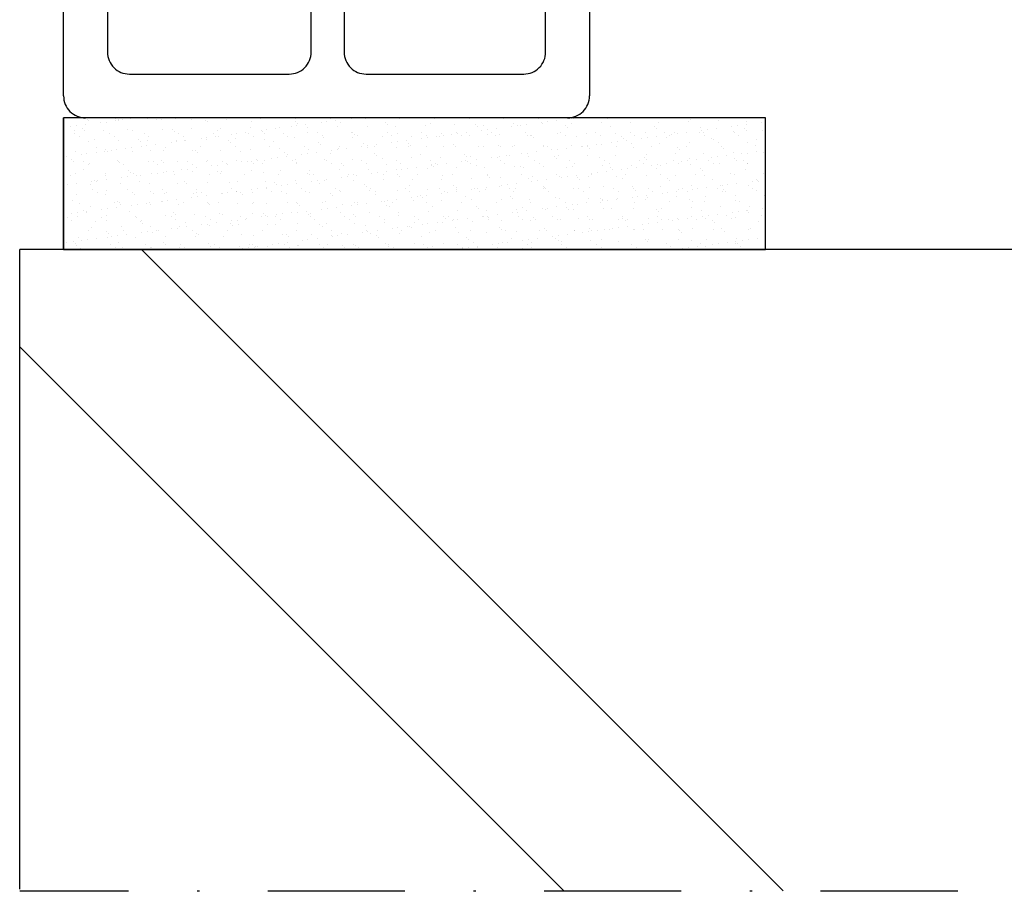
# Model space of a CAD drawing. Units: millimetres. Extents: x 0 to 1050, y 0 to 1485.
# Drawn here: x 518 to 563, y 304 to 344 of the extents above; entities that cross this region are included whole.
import ezdxf

# ---------------------------------------------------------------- set-up
doc = ezdxf.new("R2010")
doc.units = ezdxf.units.MM
doc.linetypes.add('DASHDOT', pattern=[25, 12.5, -6.25, 0, -6.25])
doc.layers.add('Constructie', color=253, linetype='Continuous', lineweight=25)
doc.layers.add('Screen', color=5, linetype='Continuous')

# ---------------------------------------------------------------- blocks, each defined once
blk = doc.blocks.new('A$C55398715')
at = {"layer": 'Constructie', "color": 1, "linetype": 'Continuous'}
for p, q in [((1, 21), (22.98, 21)), ((1, 21), (22.98, 21)), ((0, 1), (0, 20)), ((0, 1), (0, 20)), ((23.98, 20), (23.98, 1)), ((23.98, 20), (23.98, 1)), ((10.29, 19), (3, 19)), ((10.29, 19), (3, 19)), ((20.98, 19), (13.79, 19)), ((20.98, 19), (13.79, 19)), ((2, 18), (2, 3)), ((2, 18), (2, 3)), ((11.29, 3), (11.29, 18)), ((11.29, 3), (11.29, 18)), ((12.79, 18), (12.79, 3)), ((12.79, 18), (12.79, 3)), ((21.98, 3), (21.98, 18)), ((21.98, 3), (21.98, 18)), ((3, 2), (10.29, 2)), ((3, 2), (10.29, 2)), ((13.79, 2), (20.98, 2)), ((13.79, 2), (20.98, 2)), ((22.98, 0), (1, 0)), ((22.98, 0), (1, 0))]:
    blk.add_line(p, q, dxfattribs=at)
for centre, start, end in [((1, 20), 89.9999, 180.0001), ((1, 20), 89.9999, 180.0001), ((22.98, 20), 0, 90), ((22.98, 20), 0, 90), ((3, 18), 89.9999, 179.9999), ((3, 18), 89.9999, 179.9999), ((10.29, 18), 0, 90.0001), ((10.29, 18), 0, 90.0001), ((13.79, 18), 90, 180), ((13.79, 18), 90, 180), ((20.98, 18), 0, 90), ((20.98, 18), 0, 90), ((3, 3), 179.9999, 270.0001), ((3, 3), 179.9999, 270.0001), ((10.29, 3), 269.9999, 0.0001), ((10.29, 3), 269.9999, 0.0001), ((13.79, 3), 179.9999, 270.0001), ((13.79, 3), 179.9999, 270.0001), ((20.98, 3), 269.9999, 0.0001), ((20.98, 3), 269.9999, 0.0001), ((1, 1), 179.9999, 270.0001), ((1, 1), 179.9999, 270.0001), ((22.98, 1), 269.9999, 0.0001), ((22.98, 1), 269.9999, 0.0001)]:
    blk.add_arc(centre, 1, start, end, dxfattribs=at)

msp = doc.modelspace()

# ---------------------------------------------------------------- hatches: boundary and pattern name
at = {"layer": 'Constructie'}
h = msp.add_hatch(dxfattribs=at)
h.set_pattern_fill('AR-SAND', color=2, scale=0.02, style=0)
h.set_pattern_definition([(37.5, (6701.7412, -7315.3237), (-0.032000626, 0.978826475), [0, -0.77216, 0, -0.8636, 0, -0.8255]), (7.5, (6701.7412, -7315.3237), (0.89904657, 1.4336502), [0, -0.41656, 0, -0.69596, 0, -0.2667]), (327.5, (6701.11635, -7315.3237), (1.58198474, 0.00287437), [0, -0.254, 0, -0.9144, 0, -1.1938]), (317.5, (6701.1163, -7315.3237), (1.5271129, 0.44585865), [0, -0.127, 0, -0.59944, 0, -0.6858])])
h.paths.add_polyline_path([(520.174, 333.132), (552.173, 333.132), (552.173, 339.132), (520.174, 339.132)])
h = msp.add_hatch(dxfattribs=at)
h.set_pattern_fill('BAKSTEEN', color=11, scale=5, style=0)
h.set_pattern_definition([(315, (5249.674, 4622.738), (33.14563, 33.14563), []), (315, (5249.674, 4612.738), (33.14563, 33.14563), [])])
h.paths.add_polyline_path([(672.128, 333.198), (518.174, 333.133), (518.174, 303.858), (672.128, 303.924)])

# ---------------------------------------------------------------- linework, layer by layer
at = {"layer": 'Constructie', "color": 1}
for p, q in [((552.173, 339.131), (520.174, 339.132)), ((552.825, 333.133), (520.826, 333.133))]:
    msp.add_line(p, q, dxfattribs=at)
at = {"layer": 'Constructie', "color": 1, "linetype": 'Continuous'}
for p, q in [((520.174, 333.132), (520.174, 339.132)), ((672.128, 333.133), (518.174, 333.133)), ((518.174, 303.957), (518.174, 333.133))]:
    msp.add_line(p, q, dxfattribs=at)
at = {"layer": 'Constructie', "color": 2}
msp.add_lwpolyline([(520.174, 333.132), (552.173, 333.132), (552.173, 339.132), (520.174, 339.132)], close=True, dxfattribs=at)
at = {"layer": 'Screen', "color": 1, "linetype": 'DASHDOT', "ltscale": 0.5}
msp.add_line((674.339, 303.857), (518.174, 303.858), dxfattribs=at)

# ---------------------------------------------------------------- block references
at = {"layer": 'Constructie'}
msp.add_blockref('A$C55398715', (520.174, 339.132), dxfattribs=at)

doc.saveas('drawing.dxf')
